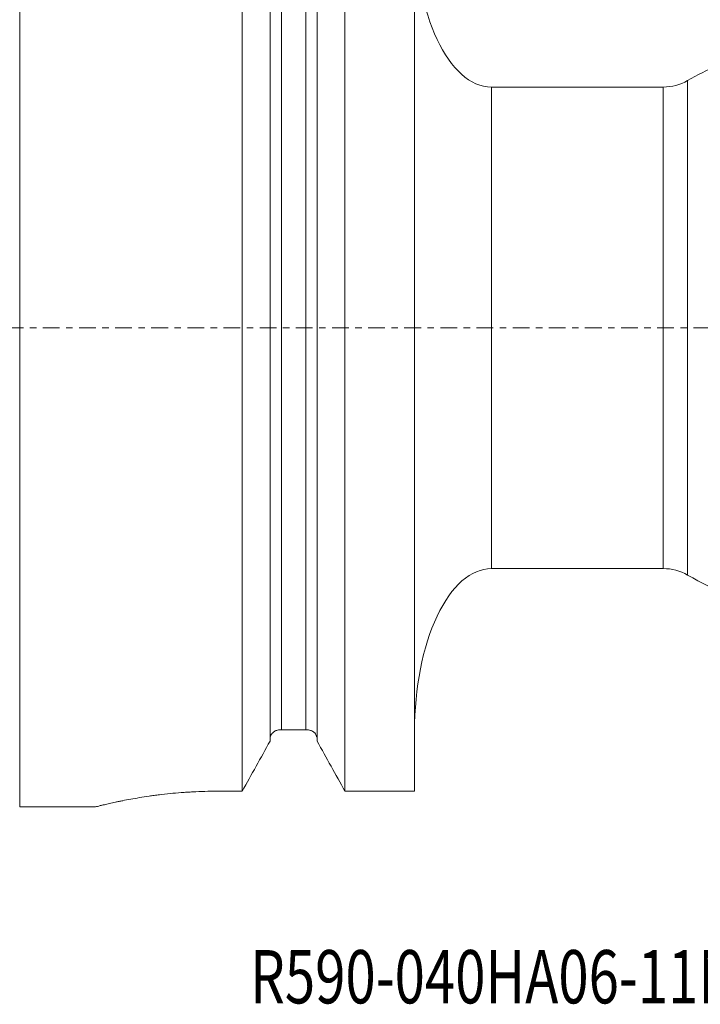
# Model space of a CAD drawing. Units: millimetres. Extents: x -55 to 97, y -44 to 60.
# Drawn here: x 0 to 45, y -44 to 20 of the extents above; entities that cross this region are included whole.
import ezdxf

# ---------------------------------------------------------------- set-up
doc = ezdxf.new("R2010")
doc.units = ezdxf.units.MM
doc.linetypes.add('CENTER', pattern=[47.5, 22, -8.5, 8.5, -8.5])
doc.layers.get('0').update_dxf_attribs({"linetype": 'CONTINUOUS'})
for name, color, linetype in [('1', 4, 'CONTINUOUS'), ('SK2', 7, 'CONTINUOUS'), ('SK4', 2, 'CENTER'), ('SK6', 5, 'CONTINUOUS')]:
    doc.layers.add(name, color=color, linetype=linetype)
doc.styles.add('iso_b_vert', font='simplex.shx')
doc.dimstyles.get("Standard").update_dxf_attribs({"dimtxt": 0.18, "dimasz": 0.18, "dimexe": 0.18, "dimexo": 0.0625, "dimgap": 0.09, "dimtad": 1, "dimzin": 0, "dimdsep": 52, "dimtxsty": 'Standard', "dimcen": 0.09, "dimadec": 0, "dimazin": 0, "dimtfac": 1, "dimtdec": 4, "dimtofl": 0, "dimtmove": 0, "dimatfit": 3, "dimfxl": 1, "dimtolj": 1, "dimtzin": 0, "dimarcsym": 0})

# ---------------------------------------------------------------- blocks, each defined once
blk = doc.blocks.new('DimnDraft3D2')
at = {"layer": 'SK2', "lineweight": 13}
for p, q in [((-32, 0.476956), (-32, 55.778912)), ((71, 20.476956), (71, 55.778912)), ((-32, 54.825), (-31.046088, 54.950585)), ((71, 54.825), (-32, 54.825)), ((-32, 54.825), (-31.046087, 54.699415)), ((-31.046088, 54.950585), (-31.046087, 54.699415)), ((71, 54.825), (70.046087, 54.950585)), ((70.046088, 54.699415), (70.046087, 54.950585)), ((71, 54.825), (70.046088, 54.699415))]:
    blk.add_line(p, q, dxfattribs=at)
at = {"layer": 'SK2', "lineweight": 18, "insert": (17.711842, 55.575), "char_height": 3, "attachment_point": 7, "line_spacing_factor": 1.084337, "style": 'iso_b_vert'}
blk.add_mtext('\\W0.6217;103', dxfattribs=at)
blk = doc.blocks.new('_CLOSED')
at = {"lineweight": -2}
for p, q in [((-1, 0.166667), (0, 0)), ((-1, 0.166667), (-1, -0.166667)), ((0, 0), (-1, -0.166667)), ((0, 0), (-1, 0))]:
    blk.add_line(p, q, dxfattribs=at)

msp = doc.modelspace()

# ---------------------------------------------------------------- linework, layer by layer
at = {"layer": '1', "lineweight": 18}
for p, q in [((0, 31.475), (0, -31.475)), ((14.6225, 30.1608), (14.6225, -30.4413)), ((21.3775, 30.1608), (21.3775, -30.4413)), ((25.95, 30.1608), (25.95, -30.4413)), ((16.4515, 26.8394), (16.4515, -27.153)), ((19.5485, 26.8394), (19.5485, -27.153)), ((42.2874, 15.8158), (31, 15.8158)), ((31, -15.8158), (42.2874, -15.8158)), ((17.2015, -26.4073), (18.7985, -26.4073)), ((12.95, -30.4413), (14.6225, -30.4413)), ((21.3775, -30.4413), (25.95, -30.4413)), ((0, -31.475), (4.95, -31.475))]:
    msp.add_line(p, q, dxfattribs=at)
at = {"layer": '1', "lineweight": 13}
for p, q in [((17.2015, 26.4), (17.2015, -26.4073)), ((18.7985, 26.4), (18.7985, -26.4073)), ((43.8925, 16.2398), (43.8925, -16.2398)), ((31, -15.8158), (31, 15.8158)), ((42.2874, 15.8158), (42.2874, -15.8158))]:
    msp.add_line(p, q, dxfattribs=at)
at = {"layer": '1', "lineweight": 18, "extrusion": (0, 0, -1)}
for centre, start, end in [((-42.2874, 19.0658), 240.404585, 270), ((-42.2874, -19.0658), 90, 119.595415)]:
    msp.add_arc(centre, 3.25, start, end, dxfattribs=at)
msp.add_ellipse((31, 26.5), major_axis=(0, 10.6842), ratio=0.472661, start_param=3.1415927, end_param=-1.5707963, dxfattribs=at)
at = {"layer": '1', "lineweight": 18}
for centre, major_axis, start_param, end_param in [((58.4251, -24.7572), (-6.9701, 43.6748), 0.1891902, 0.2569943), ((58.4251, 24.7572), (-6.9701, -43.6748), -0.2569943, -0.0620945)]:
    msp.add_ellipse(centre, major_axis=major_axis, ratio=0.701861, start_param=start_param, end_param=end_param, dxfattribs=at)
at = {"layer": '1', "lineweight": 18, "extrusion": (0, 1.22465e-16, -1)}
msp.add_ellipse((31, -26.5), major_axis=(0, -10.6842), ratio=0.472661, start_param=1.5707963, end_param=3.1415927, dxfattribs=at)
at = {"layer": '1', "lineweight": 18}
for points, knots in [([(16.4689, -26.9), (16.4782, -26.8558), (16.4912, -26.8138), (16.5169, -26.7537), (16.5264, -26.7342), (16.547, -26.6974), (16.5581, -26.6799), (16.5818, -26.6466), (16.5946, -26.6307), (16.621, -26.601), (16.6348, -26.5872), (16.6775, -26.5485), (16.708, -26.5263), (16.7728, -26.4879), (16.8064, -26.4723), (16.8762, -26.4465), (16.9123, -26.4364), (16.9884, -26.421), (17.0284, -26.4156), (17.1119, -26.4088), (17.1564, -26.4073), (17.2015, -26.4073)], [0, 0, 0, 0, 0.125, 0.125, 0.1875, 0.1875, 0.25, 0.25, 0.3125, 0.3125, 0.375, 0.375, 0.5, 0.5, 0.625, 0.625, 0.75, 0.75, 0.875, 0.875, 1, 1, 1, 1]), ([(18.7985, -26.4073), (18.8437, -26.4073), (18.8871, -26.4087), (18.9715, -26.4156), (19.0109, -26.4208), (19.0868, -26.4362), (19.1235, -26.4464), (19.1938, -26.4723), (19.2273, -26.488), (19.2915, -26.5259), (19.3224, -26.5484), (19.3796, -26.6002), (19.4059, -26.6295), (19.4537, -26.6964), (19.4743, -26.7331), (19.4999, -26.7929), (19.5076, -26.8138), (19.5208, -26.8563), (19.5264, -26.8779), (19.5311, -26.9)], [0, 0, 0, 0, 0.125, 0.125, 0.25, 0.25, 0.375, 0.375, 0.5, 0.5, 0.625, 0.625, 0.75, 0.75, 0.875, 0.875, 0.9375, 0.9375, 1, 1, 1, 1]), ([(4.95, -31.475), (4.95, -31.475), (4.95, -31.475), (4.9502, -31.475), (4.9635, -31.4716), (5.0155, -31.4584), (5.0542, -31.4486), (5.1568, -31.423), (5.2207, -31.4072), (5.3166, -31.3838), (5.3366, -31.379), (5.3782, -31.3689), (5.3998, -31.3637), (5.4668, -31.3476), (5.5144, -31.3363), (5.6655, -31.3006), (5.7775, -31.2747), (6.0235, -31.2192), (6.1576, -31.1896), (6.3755, -31.1431), (6.451, -31.1273), (6.5684, -31.103), (6.6083, -31.0949), (6.6894, -31.0784), (6.7304, -31.0702), (6.9386, -31.0288), (7.1139, -30.9952), (7.4815, -30.9281), (7.6738, -30.8946), (8.0758, -30.8285), (8.2853, -30.7959), (8.5585, -30.7564), (8.6138, -30.7486), (8.7249, -30.7331), (8.8925, -30.7102), (9.0631, -30.6883), (9.4083, -30.6458), (9.6435, -30.6195), (10.1245, -30.5713), (10.3701, -30.5494), (10.7466, -30.5207), (10.8735, -30.5118), (11.0658, -30.4995), (11.1303, -30.4956), (11.2593, -30.4882), (11.3238, -30.4847), (11.6468, -30.4681), (11.9062, -30.4581), (12.4267, -30.4447), (12.6879, -30.4413), (12.95, -30.4413)], [0, 0, 0, 0, 0.0004586, 0.0004586, 0.0629299, 0.0629299, 0.1254013, 0.1254013, 0.1878726, 0.1878726, 0.2034904, 0.2034904, 0.2191083, 0.2191083, 0.2503439, 0.2503439, 0.3128153, 0.3128153, 0.3752866, 0.3752866, 0.4065223, 0.4065223, 0.4221401, 0.4221401, 0.437758, 0.437758, 0.5002293, 0.5002293, 0.5627006, 0.5627006, 0.625172, 0.625172, 0.6407898, 0.6407898, 0.6564076, 0.6876433, 0.6876433, 0.7501146, 0.7501146, 0.812586, 0.812586, 0.8438217, 0.8438217, 0.8594395, 0.8594395, 0.8750573, 0.8750573, 0.9375287, 0.9375287, 1, 1, 1, 1])]:
    msp.add_open_spline(points, degree=3, knots=knots, dxfattribs=at)
for points in [[(14.6225, -30.4413), (15.234, -29.3462), (15.8439, -28.2502), (16.4515, -27.153)], [(19.5485, -27.153), (20.1561, -28.2502), (20.766, -29.3462), (21.3775, -30.4413)]]:
    msp.add_open_spline(points, degree=3, dxfattribs=at)
at = {"layer": 'SK4', "lineweight": 18, "ltscale": 0.05}
msp.add_line((81, 0), (-42, 0), dxfattribs=at)

# ---------------------------------------------------------------- texts
at = {"layer": 'SK6', "lineweight": 18, "insert": (15.1513, -44.375), "char_height": 3.5, "attachment_point": 7, "line_spacing_factor": 1.084337, "style": 'iso_b_vert'}
msp.add_mtext('\\W0.7508;R590-040HA06-11M', dxfattribs=at)

# ---------------------------------------------------------------- dimensions: what is measured, and where the dimension line sits
at = {"layer": 'SK2', "lineweight": 13}
dim = msp.add_linear_dim(base=(-32, 54.825), p1=(71, 20.477), p2=(-32, 0.477), dimstyle='Standard', override={"dimtxt": 3, "dimasz": 0.953912, "dimexe": 0.953912, "dimexo": 0.476956, "dimgap": 1.5, "dimtad": 1, "dimtih": 0, "dimdec": 3, "dimzin": 8, "dimpost": '<>', "dimtxsty": 'iso_b_vert', "dimblk1": 'CLOSED', "dimblk2": 'CLOSED', "dimsah": 1, "dimclrd": 2, "dimclre": 2, "dimclrt": 7, "dimtm": -0.005, "dimtdec": 3, "dimtofl": 1, "dimtmove": 0}, dxfattribs=at)
dim.commit()
dim.dimension.update_dxf_attribs({"geometry": 'DimnDraft3D2', "text_midpoint": (22.0382, 54.825)})

doc.saveas('drawing.dxf')
